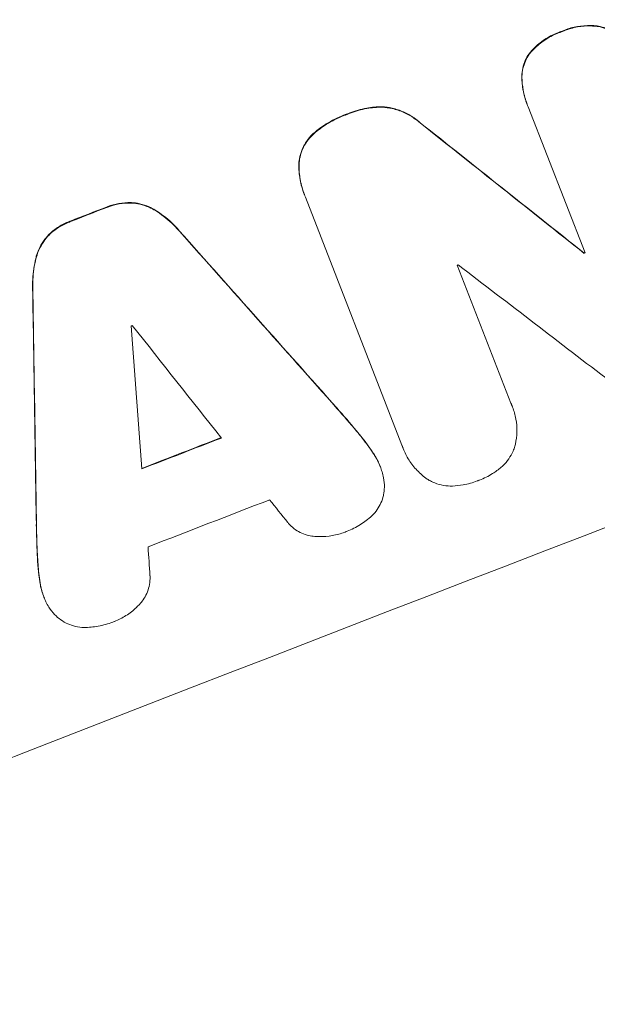
# Model space of a CAD drawing. Units: millimetres. Extents: x -5655 to 5645, y -3923 to 4338.
# Drawn here: x -1189 to -1125, y -2313 to -2204 of the extents above; entities that cross this region are included whole.
import ezdxf

# ---------------------------------------------------------------- set-up
doc = ezdxf.new("R2010")
doc.units = ezdxf.units.MM
doc.header["$LTSCALE"] = 20
doc.linetypes.add('HIDDEN', pattern=[9.525, 6.35, -3.175])
for name, color, linetype in [('2d', 230, 'Continuous'), ('EN-Free_Space', 10, 'HIDDEN'), ('EN-Free_Space_Hatch', 10, 'HIDDEN')]:
    doc.layers.add(name, color=color, linetype=linetype)

msp = doc.modelspace()

# ---------------------------------------------------------------- hatches: boundary and pattern name
at = {"layer": 'EN-Free_Space_Hatch'}
h = msp.add_hatch(dxfattribs=at)
h.set_pattern_fill('ANSI31', color=256, scale=100)
edge = h.paths.add_edge_path()
edge.add_line((958.96, 119.99), (958.96, -1987.02))
edge.add_arc((1958.96, -1987.02), 1000, 180, 270)
edge.add_arc((1958.96, -1987.02), 1000, 270, 360)
edge.add_line((2958.96, -1987.02), (2958.96, 119.99))
edge.add_arc((1958.96, 119.99), 1000, 0, 90)
edge.add_arc((1958.96, 119.99), 1000, 90, 180)
edge = h.paths.add_edge_path()
edge.add_line((-242.97, -1993.93), (-914.92, -269.17))
edge.add_arc((-1846.7, -632.19), 1000, 21.28536, 111.28536)
edge.add_arc((-1846.7, -632.19), 1000, 111.28536, 201.28536)
edge.add_line((-2778.48, -995.2), (-2106.54, -2719.95))
edge.add_arc((-1174.75, -2356.94), 1000, 201.28536, 291.28536)
edge.add_arc((-1174.75, -2356.94), 1000, 291.28536, 381.28536)

# ---------------------------------------------------------------- linework, layer by layer
at = {"layer": '2d', "lineweight": 0}
for p, q in [((-1132.94, -2213.33), (-1132.92, -2213.38)), ((-1126.5, -2229.85), (-1132.82, -2213.63)), ((-1157.67, -2223.33), (-1157.65, -2223.38)), ((-1146.82, -2251.17), (-1157.54, -2223.65)), ((-1126.62, -2229.84), (-1126.6, -2229.89)), ((-1140.69, -2231.21), (-1134.73, -2246.51)), ((-1134.56, -2246.9), (-1134.54, -2246.95)), ((-1146.7, -2251.5), (-1146.68, -2251.54)), ((-1149.24, -2253.52), (-1149.22, -2253.57)), ((-1186.59, -2267.97), (-1186.57, -2268.02))]:
    msp.add_line(p, q, dxfattribs=at)
for centre, major_axis, ratio, start_param, end_param in [((-1218.04, -2245.87), (1024.96, 399.31), 0.052336, 1.434322, 1.707271), ((-1218.04, -2245.87), (-1024.03, -398.95), 0.052336, 4.575789, 4.848989), ((-1247.12, -2171.23), (1706.54, -1353.7), 0.013322, 1.510698, 1.521371), ((-1247.12, -2171.23), (1704.99, -1352.47), 0.013322, 1.510622, 1.521305), ((-1199.26, -2294.09), (-1024.03, -398.95), 0.052336, 4.672823, 4.676742), ((-1199.26, -2294.09), (1023.1, 398.59), 0.052336, 1.531195, 1.535117), ((-1246.16, -2173.69), (2097.1, -2355.86), 0.006354, 1.534002, 1.542344), ((-1246.16, -2173.69), (2095.19, -2353.71), 0.006354, 1.533953, 1.542302), ((-1190.61, -2316.28), (-1024.03, -398.95), 0.052336, 4.629388, 4.629489), ((-1190.61, -2316.28), (1023.1, 398.59), 0.052336, 1.487719, 1.48782), ((-1192, -2312.72), (-1023.1, -398.59), 0.052336, 4.641733, 4.641841), ((-1238.24, -2194.03), (1678.1, -1283.5), 0.014136, 1.513291, 1.523383), ((-1165.47, -2380.82), (-50.14, 3155.69), 0.006346, 1.524058, 1.532387), ((-1165.47, -2380.82), (-50.09, 3152.82), 0.006346, 1.524031, 1.532367), ((-1179.98, -2343.57), (-1024.03, -398.95), 0.052336, 4.575789, 4.848989), ((-1194.45, -2306.42), (-1023.1, -398.59), 0.052336, 4.674702, 4.674816), ((-1145.54, -2431.97), (-279.23, 3741.1), 0.004483, 1.518575, 1.522817), ((-1243.27, -2181.13), (2318.66, -2927.19), 0.004525, 1.543554, 1.547818), ((-1188.93, -2320.59), (-1024.03, -398.95), 0.052336, 4.670491, 4.679073), ((-1188.93, -2320.59), (1023.1, 398.59), 0.052336, 1.528845, 1.537465), ((-1185.91, -2328.34), (-1023.1, -398.59), 0.052336, 4.668151, 4.681344), ((-1242.77, -2182.4), (2308.8, -2901.89), 0.004588, 1.540493, 1.54136), ((-1146.59, -2429.27), (-244.02, 3650.69), 0.004713, 1.524768, 1.525648)]:
    msp.add_ellipse(centre, major_axis=major_axis, ratio=ratio, start_param=start_param, end_param=end_param, dxfattribs=at)
for points, knots in [([(-1125.16, -2204.67), (-1125.39, -2204.64), (-1125.63, -2204.63), (-1126.37, -2204.61), (-1126.87, -2204.65), (-1127.84, -2204.82), (-1128.32, -2204.95), (-1128.88, -2205.17), (-1129, -2205.22), (-1129.11, -2205.27)], [30.568525, 30.568525, 30.568525, 30.568525, 31.238676, 31.238676, 32.660592, 32.660592, 34.082507, 34.082507, 34.467656, 34.467656, 34.467656, 34.467656]), ([(-1129.1, -2205.32), (-1128.98, -2205.27), (-1128.86, -2205.22), (-1128.3, -2205), (-1127.83, -2204.87), (-1126.85, -2204.7), (-1126.35, -2204.66), (-1125.61, -2204.68), (-1125.37, -2204.69), (-1125.14, -2204.72)], [10.973728, 10.973728, 10.973728, 10.973728, 11.358879, 11.358879, 12.780803, 12.780803, 14.202727, 14.202727, 14.872884, 14.872884, 14.872884, 14.872884]), ([(-1122.49, -2206.06), (-1122.49, -2206.06), (-1122.49, -2206.06), (-1122.7, -2205.83), (-1122.94, -2205.63), (-1123.44, -2205.28), (-1123.71, -2205.13), (-1124.24, -2204.9), (-1124.53, -2204.8), (-1124.94, -2204.71), (-1125.05, -2204.69), (-1125.16, -2204.67)], [15.764256, 15.764256, 15.764256, 15.764256, 15.766842, 15.766842, 16.641903, 16.641903, 17.516963, 17.516963, 18.394137, 18.394137, 18.71004, 18.71004, 18.71004, 18.71004]), ([(-1125.14, -2204.72), (-1125.03, -2204.74), (-1124.92, -2204.76), (-1124.51, -2204.85), (-1124.22, -2204.95), (-1123.69, -2205.18), (-1123.42, -2205.33), (-1122.92, -2205.68), (-1122.69, -2205.88), (-1122.47, -2206.11), (-1122.47, -2206.11), (-1122.47, -2206.11)], [9.323445, 9.323445, 9.323445, 9.323445, 9.639348, 9.639348, 10.516527, 10.516527, 11.391589, 11.391589, 12.266651, 12.266651, 12.269239, 12.269239, 12.269239, 12.269239]), ([(-1129.11, -2205.27), (-1129.23, -2205.31), (-1129.34, -2205.35), (-1129.92, -2205.57), (-1130.38, -2205.8), (-1131.27, -2206.35), (-1131.69, -2206.68), (-1132.22, -2207.19), (-1132.37, -2207.34), (-1132.51, -2207.5)], [35.54138, 35.54138, 35.54138, 35.54138, 35.900479, 35.900479, 37.399136, 37.399136, 38.897794, 38.897794, 39.501956, 39.501956, 39.501956, 39.501956]), ([(-1132.49, -2207.55), (-1132.35, -2207.39), (-1132.2, -2207.24), (-1131.67, -2206.73), (-1131.25, -2206.4), (-1130.36, -2205.85), (-1129.9, -2205.62), (-1129.32, -2205.4), (-1129.21, -2205.36), (-1129.1, -2205.32)], [8.363169, 8.363169, 8.363169, 8.363169, 8.967332, 8.967332, 10.466, 10.466, 11.964668, 11.964668, 12.323769, 12.323769, 12.323769, 12.323769]), ([(-1132.51, -2207.5), (-1132.58, -2207.58), (-1132.65, -2207.67), (-1132.88, -2208.01), (-1133.02, -2208.26), (-1133.25, -2208.78), (-1133.35, -2209.06), (-1133.48, -2209.64), (-1133.51, -2209.94), (-1133.52, -2210.26), (-1133.52, -2210.28), (-1133.52, -2210.3)], [22.762149, 22.762149, 22.762149, 22.762149, 23.075182, 23.075182, 23.931294, 23.931294, 24.783909, 24.783909, 25.636523, 25.636523, 25.69213, 25.69213, 25.69213, 25.69213]), ([(-1133.5, -2210.35), (-1133.5, -2210.33), (-1133.5, -2210.31), (-1133.5, -2209.99), (-1133.46, -2209.69), (-1133.33, -2209.11), (-1133.23, -2208.83), (-1133.01, -2208.31), (-1132.86, -2208.05), (-1132.63, -2207.72), (-1132.56, -2207.63), (-1132.49, -2207.55)], [1.649623, 1.649623, 1.649623, 1.649623, 1.705229, 1.705229, 2.557843, 2.557843, 3.410457, 3.410457, 4.266576, 4.266576, 4.579612, 4.579612, 4.579612, 4.579612]), ([(-1133.52, -2210.3), (-1133.52, -2210.78), (-1133.47, -2211.27), (-1133.29, -2212.29), (-1133.13, -2212.83), (-1132.94, -2213.33)], [-2.994112, -2.994112, -2.994112, -2.994112, -1.619709, -1.619709, 0, 0, 0, 0]), ([(-1132.82, -2213.63), (-1132.85, -2213.55), (-1132.89, -2213.47), (-1132.92, -2213.38), (-1133.12, -2212.88), (-1133.27, -2212.34), (-1133.45, -2211.32), (-1133.5, -2210.83), (-1133.5, -2210.35)], [-0.262091, -0.262091, -0.262091, -0.262091, 0, 0, 0, 1.619711, 1.619711, 2.994114, 2.994114, 2.994114, 2.994114]), ([(-1152.94, -2214.44), (-1153.06, -2214.48), (-1153.18, -2214.53), (-1153.95, -2214.83), (-1154.62, -2215.15), (-1155.72, -2215.84), (-1156.17, -2216.18), (-1156.59, -2216.55)], [50.839997, 50.839997, 50.839997, 50.839997, 51.210254, 51.210254, 53.345866, 53.345866, 54.939125, 54.939125, 54.939125, 54.939125]), ([(-1156.58, -2216.59), (-1156.15, -2216.23), (-1155.7, -2215.89), (-1154.6, -2215.2), (-1153.93, -2214.87), (-1153.16, -2214.57), (-1153.04, -2214.53), (-1152.92, -2214.49)], [13.338054, 13.338054, 13.338054, 13.338054, 14.932215, 14.932215, 17.066831, 17.066831, 17.437087, 17.437087, 17.437087, 17.437087]), ([(-1149.04, -2213.63), (-1149.61, -2213.63), (-1150.18, -2213.69), (-1151.39, -2213.9), (-1152.02, -2214.08), (-1152.72, -2214.35), (-1152.83, -2214.39), (-1152.94, -2214.44)], [41.76408, 41.76408, 41.76408, 41.76408, 43.381523, 43.381523, 45.270419, 45.270419, 45.635991, 45.635991, 45.635991, 45.635991]), ([(-1152.92, -2214.49), (-1152.81, -2214.44), (-1152.7, -2214.4), (-1152, -2214.13), (-1151.37, -2213.95), (-1150.17, -2213.74), (-1149.59, -2213.68), (-1149.02, -2213.68)], [14.722004, 14.722004, 14.722004, 14.722004, 15.087574, 15.087574, 16.975254, 16.975254, 18.593787, 18.593787, 18.593787, 18.593787]), ([(-1144.8, -2215.4), (-1145.01, -2215.21), (-1145.24, -2215.03), (-1145.84, -2214.61), (-1146.24, -2214.39), (-1147.04, -2214.04), (-1147.47, -2213.89), (-1148.28, -2213.71), (-1148.66, -2213.65), (-1149.04, -2213.63)], [24.036707, 24.036707, 24.036707, 24.036707, 24.845861, 24.845861, 26.152206, 26.152206, 27.46195, 27.46195, 28.542311, 28.542311, 28.542311, 28.542311]), ([(-1149.02, -2213.68), (-1148.64, -2213.7), (-1148.26, -2213.76), (-1147.45, -2213.94), (-1147.02, -2214.09), (-1146.22, -2214.44), (-1145.83, -2214.66), (-1145.22, -2215.08), (-1144.99, -2215.26), (-1144.78, -2215.45)], [13.311258, 13.311258, 13.311258, 13.311258, 14.389239, 14.389239, 15.698156, 15.698156, 17.005334, 17.005334, 17.816864, 17.816864, 17.816864, 17.816864]), ([(-1156.59, -2216.55), (-1156.65, -2216.59), (-1156.7, -2216.64), (-1156.99, -2216.92), (-1157.21, -2217.17), (-1157.58, -2217.7), (-1157.73, -2217.98), (-1157.98, -2218.54), (-1158.09, -2218.85), (-1158.22, -2219.44), (-1158.26, -2219.72), (-1158.27, -2220.01)], [23.988393, 23.988393, 23.988393, 23.988393, 24.190058, 24.190058, 25.120866, 25.120866, 26.051674, 26.051674, 26.981418, 26.981418, 27.789535, 27.789535, 27.789535, 27.789535]), ([(-1158.25, -2220.06), (-1158.24, -2219.77), (-1158.2, -2219.49), (-1158.07, -2218.9), (-1157.96, -2218.59), (-1157.72, -2218.03), (-1157.56, -2217.75), (-1157.19, -2217.22), (-1156.97, -2216.97), (-1156.68, -2216.69), (-1156.63, -2216.64), (-1156.58, -2216.59)], [1.981056, 1.981056, 1.981056, 1.981056, 2.78787, 2.78787, 3.717159, 3.717159, 4.648425, 4.648425, 5.57969, 5.57969, 5.782216, 5.782216, 5.782216, 5.782216]), ([(-1158.27, -2220.01), (-1158.28, -2220.57), (-1158.23, -2221.13), (-1158.03, -2222.26), (-1157.87, -2222.81), (-1157.67, -2223.33)], [-3.267007, -3.267007, -3.267007, -3.267007, -1.670616, -1.670616, 0, 0, 0, 0]), ([(-1157.54, -2223.65), (-1157.58, -2223.56), (-1157.62, -2223.47), (-1157.65, -2223.38), (-1157.85, -2222.86), (-1158.01, -2222.31), (-1158.21, -2221.18), (-1158.26, -2220.62), (-1158.25, -2220.06)], [-0.292179, -0.292179, -0.292179, -0.292179, 0, 0, 0, 1.669759, 1.669759, 3.266904, 3.266904, 3.266904, 3.266904]), ([(-1176.86, -2224.26), (-1176.88, -2224.26), (-1176.9, -2224.26), (-1177.37, -2224.25), (-1177.81, -2224.29), (-1178.67, -2224.44), (-1179.09, -2224.56), (-1179.52, -2224.72), (-1179.57, -2224.74), (-1179.61, -2224.76)], [27.444819, 27.444819, 27.444819, 27.444819, 27.509673, 27.509673, 28.760811, 28.760811, 30.011948, 30.011948, 30.156467, 30.156467, 30.156467, 30.156467]), ([(-1179.59, -2224.81), (-1179.55, -2224.79), (-1179.5, -2224.77), (-1179.07, -2224.61), (-1178.65, -2224.49), (-1177.79, -2224.33), (-1177.35, -2224.3), (-1176.88, -2224.31), (-1176.86, -2224.31), (-1176.84, -2224.31)], [9.858786, 9.858786, 9.858786, 9.858786, 10.003305, 10.003305, 11.254445, 11.254445, 12.505585, 12.505585, 12.570438, 12.570438, 12.570438, 12.570438]), ([(-1174.2, -2225.1), (-1174.42, -2224.96), (-1174.66, -2224.84), (-1175.22, -2224.59), (-1175.57, -2224.47), (-1176.24, -2224.32), (-1176.55, -2224.28), (-1176.86, -2224.26)], [20.556921, 20.556921, 20.556921, 20.556921, 21.335081, 21.335081, 22.402483, 22.402483, 23.282143, 23.282143, 23.282143, 23.282143]), ([(-1176.84, -2224.31), (-1176.53, -2224.33), (-1176.22, -2224.37), (-1175.56, -2224.52), (-1175.21, -2224.64), (-1174.64, -2224.89), (-1174.41, -2225.01), (-1174.18, -2225.15)], [10.856914, 10.856914, 10.856914, 10.856914, 11.735856, 11.735856, 12.803007, 12.803007, 13.582138, 13.582138, 13.582138, 13.582138]), ([(-1171.54, -2227.39), (-1171.68, -2227.23), (-1171.82, -2227.07), (-1172.51, -2226.35), (-1173.11, -2225.84), (-1173.9, -2225.3), (-1174.05, -2225.2), (-1174.2, -2225.1)], [39.355001, 39.355001, 39.355001, 39.355001, 39.956756, 39.956756, 42.175921, 42.175921, 42.687722, 42.687722, 42.687722, 42.687722]), ([(-1174.18, -2225.15), (-1174.03, -2225.25), (-1173.88, -2225.35), (-1173.1, -2225.89), (-1172.49, -2226.4), (-1171.8, -2227.12), (-1171.66, -2227.28), (-1171.52, -2227.44)], [28.349084, 28.349084, 28.349084, 28.349084, 28.859526, 28.859526, 31.079167, 31.079167, 31.681824, 31.681824, 31.681824, 31.681824]), ([(-1183.63, -2226.32), (-1183.67, -2226.33), (-1183.72, -2226.35), (-1184.15, -2226.52), (-1184.55, -2226.71), (-1185.3, -2227.19), (-1185.65, -2227.46), (-1185.99, -2227.78), (-1186, -2227.8), (-1186.01, -2227.81)], [30.291455, 30.291455, 30.291455, 30.291455, 30.433295, 30.433295, 31.701664, 31.701664, 32.970033, 32.970033, 33.017788, 33.017788, 33.017788, 33.017788]), ([(-1185.99, -2227.86), (-1185.98, -2227.85), (-1185.97, -2227.83), (-1185.63, -2227.51), (-1185.28, -2227.23), (-1184.53, -2226.76), (-1184.13, -2226.57), (-1183.7, -2226.4), (-1183.65, -2226.38), (-1183.61, -2226.36)], [7.559335, 7.559335, 7.559335, 7.559335, 7.607414, 7.607414, 8.875611, 8.875611, 10.143808, 10.143808, 10.285648, 10.285648, 10.285648, 10.285648]), ([(-1186.01, -2227.81), (-1186.23, -2228.03), (-1186.43, -2228.27), (-1186.82, -2228.83), (-1187, -2229.15), (-1187.24, -2229.71), (-1187.33, -2229.96), (-1187.41, -2230.22)], [27.915322, 27.915322, 27.915322, 27.915322, 28.796796, 28.796796, 29.863459, 29.863459, 30.641156, 30.641156, 30.641156, 30.641156]), ([(-1187.39, -2230.27), (-1187.32, -2230.01), (-1187.23, -2229.76), (-1186.98, -2229.2), (-1186.8, -2228.88), (-1186.41, -2228.32), (-1186.21, -2228.08), (-1185.99, -2227.86)], [3.487459, 3.487459, 3.487459, 3.487459, 4.264583, 4.264583, 5.331395, 5.331395, 6.213295, 6.213295, 6.213295, 6.213295]), ([(-1187.41, -2230.22), (-1187.45, -2230.39), (-1187.49, -2230.55), (-1187.7, -2231.48), (-1187.8, -2232.28), (-1187.82, -2233.28), (-1187.82, -2233.49), (-1187.82, -2233.7)], [64.491501, 64.491501, 64.491501, 64.491501, 64.98724, 64.98724, 67.227427, 67.227427, 67.822831, 67.822831, 67.822831, 67.822831]), ([(-1187.8, -2233.75), (-1187.8, -2233.54), (-1187.8, -2233.33), (-1187.78, -2232.32), (-1187.69, -2231.53), (-1187.48, -2230.6), (-1187.43, -2230.44), (-1187.39, -2230.27)], [3.88497, 3.88497, 3.88497, 3.88497, 4.480374, 4.480374, 6.720562, 6.720562, 7.2163, 7.2163, 7.2163, 7.2163]), ([(-1134.73, -2246.51), (-1134.66, -2246.65), (-1134.6, -2246.8), (-1134.38, -2247.37), (-1134.25, -2247.81), (-1134.09, -2248.73), (-1134.05, -2249.2), (-1134.07, -2250.14), (-1134.13, -2250.61), (-1134.25, -2251.14), (-1134.26, -2251.21), (-1134.28, -2251.28)], [20.907876, 20.907876, 20.907876, 20.907876, 21.389674, 21.389674, 22.725033, 22.725033, 24.060391, 24.060391, 25.395749, 25.395749, 25.604514, 25.604514, 25.604514, 25.604514]), ([(-1150.02, -2252.04), (-1150.4, -2251.47), (-1150.8, -2250.91), (-1151.44, -2250.1), (-1151.65, -2249.83), (-1151.88, -2249.57)], [85.461029, 85.461029, 85.461029, 85.461029, 87.41348, 87.41348, 88.390406, 88.390406, 88.390406, 88.390406]), ([(-1151.86, -2249.62), (-1151.64, -2249.88), (-1151.42, -2250.15), (-1150.78, -2250.96), (-1150.38, -2251.52), (-1150, -2252.09)], [71.451676, 71.451676, 71.451676, 71.451676, 72.428601, 72.428601, 74.381054, 74.381054, 74.381054, 74.381054]), ([(-1008.75, -2250.53), (-1011.52, -2253.21), (-1014.4, -2255.94), (-1018.89, -2260.07), (-1020.42, -2261.46), (-1022.74, -2263.56), (-1023.92, -2264.61), (-1025.31, -2265.84), (-1026.01, -2266.45), (-1026.36, -2266.76), (-1026.54, -2266.91), (-1026.61, -2266.98), (-1026.66, -2267.02), (-1026.69, -2267.05), (-1029.41, -2269.44), (-1032.29, -2271.91), (-1036.9, -2275.76), (-1038.48, -2277.07), (-1040.92, -2279.07), (-1042.16, -2280.07), (-1043.64, -2281.26), (-1044.39, -2281.86), (-1044.76, -2282.16), (-1044.95, -2282.3), (-1045.05, -2282.38), (-1045.09, -2282.41), (-1045.11, -2282.43), (-1045.12, -2282.43), (-1045.12, -2282.44), (-1047.52, -2284.35), (-1050.3, -2286.52), (-1055.07, -2290.15), (-1056.76, -2291.42), (-1059.45, -2293.42), (-1060.38, -2294.1), (-1061.8, -2295.14), (-1062.52, -2295.66), (-1063.38, -2296.29), (-1063.82, -2296.6), (-1064.03, -2296.76), (-1064.14, -2296.83), (-1064.19, -2296.87), (-1064.21, -2296.89), (-1064.22, -2296.89), (-1064.24, -2296.91), (-1069.4, -2300.61), (-1073.67, -2303.55), (-1078.68, -2306.92), (-1080.12, -2307.87), (-1081.92, -2309.06), (-1082.46, -2309.41), (-1083.18, -2309.88), (-1083.51, -2310.1), (-1083.87, -2310.33), (-1084.04, -2310.44), (-1084.12, -2310.49), (-1084.16, -2310.52), (-1084.17, -2310.53), (-1084.17, -2310.53), (-1084.18, -2310.53), (-1084.18, -2310.53), (-1084.2, -2310.55), (-1088.05, -2313.04), (-1091.74, -2315.36), (-1097, -2318.58), (-1098.71, -2319.61), (-1101.21, -2321.1), (-1102.45, -2321.83), (-1103.86, -2322.66), (-1104.56, -2323.07), (-1104.91, -2323.27), (-1105.08, -2323.37), (-1105.16, -2323.42), (-1105.19, -2323.44), (-1105.2, -2323.44), (-1105.21, -2323.45), (-1105.23, -2323.46), (-1109.11, -2325.71), (-1112.9, -2327.85), (-1118.45, -2330.88), (-1120.28, -2331.86), (-1122.99, -2333.3), (-1124.34, -2334), (-1125.89, -2334.82), (-1126.67, -2335.22), (-1127.06, -2335.42), (-1127.25, -2335.52), (-1127.33, -2335.56), (-1127.37, -2335.58), (-1127.39, -2335.59), (-1127.42, -2335.6), (-1135.72, -2339.87), (-1143.84, -2343.76), (-1155.68, -2349.07), (-1159.58, -2350.76), (-1165.33, -2353.16), (-1167.24, -2353.95), (-1170.08, -2355.09), (-1171.49, -2355.66), (-1173.13, -2356.3), (-1173.95, -2356.62), (-1174.35, -2356.78), (-1174.53, -2356.85), (-1174.62, -2356.89), (-1174.64, -2356.9), (-1174.69, -2356.91), (-1174.71, -2356.92), (-1174.74, -2356.93), (-1174.76, -2356.94), (-1174.77, -2356.95)], [0, 0, 0, 0, 0.0312679, 0.0312679, 0.0469018, 0.0469018, 0.0547188, 0.0586273, 0.0605815, 0.0615586, 0.0620472, 0.0622915, 0.0622915, 0.0625358, 0.0625358, 0.0938036, 0.0938036, 0.1094376, 0.1094376, 0.1172546, 0.121163, 0.1231173, 0.1240944, 0.124583, 0.1248272, 0.1249494, 0.1249494, 0.1250105, 0.1250105, 0.1250715, 0.1563394, 0.1563394, 0.1719734, 0.1719734, 0.1797903, 0.1797903, 0.1836988, 0.1856531, 0.1866302, 0.1871187, 0.187363, 0.1874852, 0.1874852, 0.1875462, 0.1875462, 0.1876073, 0.2188752, 0.2188752, 0.2345091, 0.2345091, 0.2423261, 0.2423261, 0.2462346, 0.2481888, 0.2491659, 0.2496545, 0.2498988, 0.2499598, 0.2499904, 0.2499904, 0.2500209, 0.2500209, 0.2501431, 0.2814109, 0.2814109, 0.2970449, 0.2970449, 0.3048619, 0.3087703, 0.3107246, 0.3117017, 0.3121903, 0.3124345, 0.3124956, 0.3124956, 0.3125567, 0.3125567, 0.3126788, 0.3439467, 0.3439467, 0.3595806, 0.3595806, 0.3673976, 0.3713061, 0.3732603, 0.3742375, 0.374726, 0.3749703, 0.3749703, 0.3750924, 0.3750924, 0.3752146, 0.4377504, 0.4377504, 0.4690182, 0.4690182, 0.4846522, 0.4846522, 0.4924691, 0.4963776, 0.4983319, 0.499309, 0.4997976, 0.4997976, 0.5000418, 0.5000418, 0.500164, 0.500164, 0.5002861, 0.5002861, 0.5002861, 0.5002861]), ([(-1143.92, -2254.99), (-1143.95, -2254.97), (-1143.98, -2254.95), (-1144.42, -2254.65), (-1144.79, -2254.33), (-1145.47, -2253.62), (-1145.78, -2253.23), (-1146.3, -2252.41), (-1146.52, -2251.98), (-1146.68, -2251.54), (-1146.73, -2251.42), (-1146.78, -2251.3), (-1146.82, -2251.17)], [-4.287809, -4.287809, -4.287809, -4.287809, -4.174676, -4.174676, -2.783117, -2.783117, -1.391559, -1.391559, 0, 0, 0, 0.39844, 0.39844, 0.39844, 0.39844]), ([(-1134.28, -2251.28), (-1134.34, -2251.47), (-1134.41, -2251.66), (-1134.62, -2252.13), (-1134.78, -2252.41), (-1135.16, -2252.95), (-1135.37, -2253.21), (-1135.68, -2253.5), (-1135.74, -2253.55), (-1135.8, -2253.61)], [18.343228, 18.343228, 18.343228, 18.343228, 18.933984, 18.933984, 19.881462, 19.881462, 20.82894, 20.82894, 21.067482, 21.067482, 21.067482, 21.067482]), ([(-1149.24, -2253.52), (-1149.4, -2253.09), (-1149.62, -2252.66), (-1149.92, -2252.18), (-1149.97, -2252.11), (-1150.02, -2252.04)], [22.241208, 22.241208, 22.241208, 22.241208, 23.630874, 23.630874, 23.87319, 23.87319, 23.87319, 23.87319]), ([(-1150, -2252.09), (-1149.95, -2252.16), (-1149.9, -2252.23), (-1149.6, -2252.71), (-1149.38, -2253.14), (-1149.15, -2253.74), (-1149.09, -2253.92), (-1149.03, -2254.11)], [20.60928, 20.60928, 20.60928, 20.60928, 20.852066, 20.852066, 22.241233, 22.241233, 22.802143, 22.802143, 22.802143, 22.802143]), ([(-1135.8, -2253.61), (-1136.11, -2253.87), (-1136.43, -2254.11), (-1137.23, -2254.61), (-1137.72, -2254.85), (-1138.25, -2255.06), (-1138.3, -2255.07), (-1138.35, -2255.09)], [34.965334, 34.965334, 34.965334, 34.965334, 36.104394, 36.104394, 37.676306, 37.676306, 37.824653, 37.824653, 37.824653, 37.824653]), ([(-1149.03, -2254.11), (-1148.96, -2254.33), (-1148.9, -2254.56), (-1148.8, -2255.14), (-1148.77, -2255.49), (-1148.78, -2256.12), (-1148.81, -2256.39), (-1148.86, -2256.66)], [16.293038, 16.293038, 16.293038, 16.293038, 16.980829, 16.980829, 17.979384, 17.979384, 18.757092, 18.757092, 18.757092, 18.757092]), ([(-1141.22, -2255.7), (-1141.3, -2255.7), (-1141.38, -2255.7), (-1141.79, -2255.69), (-1142.13, -2255.65), (-1142.79, -2255.5), (-1143.1, -2255.39), (-1143.57, -2255.19), (-1143.75, -2255.1), (-1143.92, -2254.99)], [24.67174, 24.67174, 24.67174, 24.67174, 24.892582, 24.892582, 25.850855, 25.850855, 26.809129, 26.809129, 27.391418, 27.391418, 27.391418, 27.391418]), ([(-1138.35, -2255.09), (-1138.39, -2255.11), (-1138.43, -2255.12), (-1138.96, -2255.33), (-1139.49, -2255.48), (-1140.42, -2255.64), (-1140.82, -2255.68), (-1141.22, -2255.7)], [37.586507, 37.586507, 37.586507, 37.586507, 37.724017, 37.724017, 39.297304, 39.297304, 40.435727, 40.435727, 40.435727, 40.435727]), ([(-1148.86, -2256.66), (-1148.87, -2256.69), (-1148.87, -2256.72), (-1148.94, -2257.03), (-1149.04, -2257.31), (-1149.26, -2257.82), (-1149.4, -2258.07), (-1149.74, -2258.55), (-1149.94, -2258.78), (-1150.16, -2259), (-1150.17, -2259.01), (-1150.18, -2259.02)], [15.938678, 15.938678, 15.938678, 15.938678, 16.020251, 16.020251, 16.863171, 16.863171, 17.706763, 17.706763, 18.550356, 18.550356, 18.591819, 18.591819, 18.591819, 18.591819]), ([(-1150.18, -2259.02), (-1150.57, -2259.38), (-1150.99, -2259.7), (-1151.9, -2260.27), (-1152.4, -2260.52), (-1152.97, -2260.74), (-1153.05, -2260.77), (-1153.14, -2260.8)], [35.345773, 35.345773, 35.345773, 35.345773, 36.837128, 36.837128, 38.439482, 38.439482, 38.694226, 38.694226, 38.694226, 38.694226]), ([(-1156.49, -2261.29), (-1156.72, -2261.27), (-1156.94, -2261.24), (-1157.43, -2261.13), (-1157.69, -2261.04), (-1158.17, -2260.83), (-1158.41, -2260.7), (-1158.87, -2260.38), (-1159.09, -2260.19), (-1159.36, -2259.91), (-1159.44, -2259.82), (-1159.51, -2259.73)], [20.883946, 20.883946, 20.883946, 20.883946, 21.516106, 21.516106, 22.313403, 22.313403, 23.109705, 23.109705, 23.906007, 23.906007, 24.22928, 24.22928, 24.22928, 24.22928]), ([(-1153.14, -2260.8), (-1153.15, -2260.8), (-1153.16, -2260.81), (-1153.6, -2260.98), (-1154.07, -2261.11), (-1155.03, -2261.28), (-1155.53, -2261.32), (-1156.18, -2261.31), (-1156.34, -2261.3), (-1156.49, -2261.29)], [33.643491, 33.643491, 33.643491, 33.643491, 33.676392, 33.676392, 35.079931, 35.079931, 36.48347, 36.48347, 36.921872, 36.921872, 36.921872, 36.921872]), ([(-1186.99, -2266.41), (-1187.09, -2265.75), (-1187.17, -2265.07), (-1187.25, -2264.04), (-1187.27, -2263.69), (-1187.29, -2263.34)], [5.554115, 5.554115, 5.554115, 5.554115, 7.48268, 7.48268, 8.483559, 8.483559, 8.483559, 8.483559]), ([(-1174.79, -2265.65), (-1174.79, -2265.76), (-1174.79, -2265.87), (-1174.79, -2266.26), (-1174.83, -2266.55), (-1174.95, -2267.1), (-1175.04, -2267.36), (-1175.26, -2267.85), (-1175.39, -2268.1), (-1175.68, -2268.5), (-1175.81, -2268.67), (-1175.96, -2268.83)], [14.209065, 14.209065, 14.209065, 14.209065, 14.516561, 14.516561, 15.322976, 15.322976, 16.129391, 16.129391, 16.935978, 16.935978, 17.549514, 17.549514, 17.549514, 17.549514]), ([(-1187.01, -2266.36), (-1187, -2266.45), (-1186.98, -2266.54), (-1186.88, -2267.1), (-1186.75, -2267.55), (-1186.59, -2267.97)], [-1.6172, -1.6172, -1.6172, -1.6172, -1.358504, -1.358504, 0, 0, 0, 0]), ([(-1186.34, -2268.55), (-1186.42, -2268.38), (-1186.5, -2268.2), (-1186.57, -2268.02), (-1186.73, -2267.6), (-1186.86, -2267.15), (-1186.96, -2266.59), (-1186.98, -2266.5), (-1186.99, -2266.41)], [-0.57537, -0.57537, -0.57537, -0.57537, 0, 0, 0, 1.358415, 1.358415, 1.617195, 1.617195, 1.617195, 1.617195]), ([(-1184.7, -2270.54), (-1184.94, -2270.37), (-1185.17, -2270.17), (-1185.62, -2269.7), (-1185.83, -2269.42), (-1186.14, -2268.95), (-1186.24, -2268.75), (-1186.34, -2268.55)], [-2.818179, -2.818179, -2.818179, -2.818179, -1.972109, -1.972109, -0.986055, -0.986055, -0.345862, -0.345862, -0.345862, -0.345862]), ([(-1175.96, -2268.83), (-1176.07, -2268.94), (-1176.18, -2269.05), (-1176.65, -2269.5), (-1177.04, -2269.81), (-1177.87, -2270.33), (-1178.3, -2270.55), (-1178.75, -2270.72), (-1178.76, -2270.73), (-1178.77, -2270.73)], [30.321362, 30.321362, 30.321362, 30.321362, 30.76243, 30.76243, 32.161071, 32.161071, 33.559712, 33.559712, 33.600777, 33.600777, 33.600777, 33.600777]), ([(-1182.11, -2271.38), (-1182.11, -2271.38), (-1182.12, -2271.38), (-1182.43, -2271.38), (-1182.75, -2271.34), (-1183.35, -2271.2), (-1183.64, -2271.11), (-1184.18, -2270.87), (-1184.45, -2270.72), (-1184.7, -2270.54), (-1184.7, -2270.54), (-1184.7, -2270.54)], [22.974437, 22.974437, 22.974437, 22.974437, 22.986075, 22.986075, 23.870194, 23.870194, 24.754314, 24.754314, 25.638297, 25.638297, 25.641792, 25.641792, 25.641792, 25.641792]), ([(-1178.77, -2270.73), (-1178.83, -2270.75), (-1178.88, -2270.77), (-1179.44, -2270.99), (-1179.99, -2271.15), (-1181.06, -2271.34), (-1181.58, -2271.39), (-1182.11, -2271.38)], [38.974591, 38.974591, 38.974591, 38.974591, 39.150701, 39.150701, 40.782022, 40.782022, 42.26559, 42.26559, 42.26559, 42.26559])]:
    msp.add_open_spline(points, degree=3, knots=knots, dxfattribs=at)
for points in [[(-1151.88, -2249.57), (-1152.59, -2248.71), (-1153.32, -2247.87), (-1154.06, -2247.04)], [(-1154.04, -2247.09), (-1153.3, -2247.92), (-1152.57, -2248.76), (-1151.86, -2249.62)], [(-1134.56, -2246.9), (-1134.62, -2246.75), (-1134.68, -2246.6), (-1134.75, -2246.46)], [(-1146.84, -2251.12), (-1146.8, -2251.25), (-1146.75, -2251.37), (-1146.7, -2251.5)], [(-1187.41, -2259.96), (-1187.39, -2261.07), (-1187.35, -2262.18), (-1187.31, -2263.29)], [(-1187.29, -2263.34), (-1187.34, -2262.23), (-1187.37, -2261.12), (-1187.39, -2260)], [(-1187.31, -2263.29), (-1187.27, -2264.32), (-1187.17, -2265.35), (-1187.01, -2266.36)]]:
    msp.add_open_spline(points, degree=3, dxfattribs=at)
at = {"layer": 'EN-Free_Space', "flags": 128}
msp.add_lwpolyline([(-2106.54, -2719.95), (-2778.48, -995.2, -1), (-914.92, -269.17), (-242.97, -1993.93, -1)], format="xyb", close=True, dxfattribs=at)

doc.saveas('drawing.dxf')
